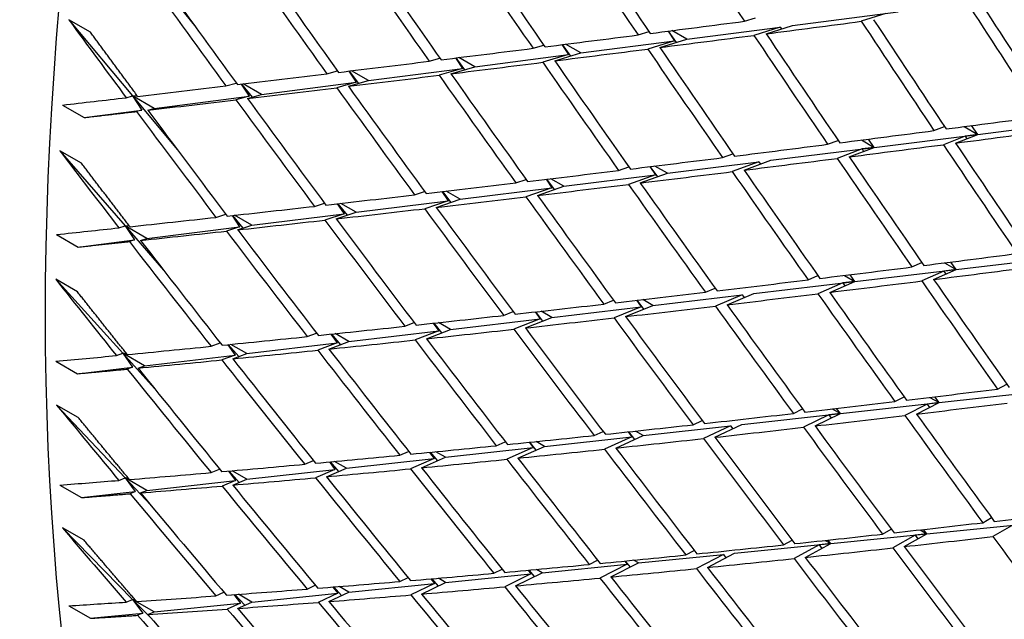
# Model space of a CAD drawing. Units: millimetres. Extents: x 0 to 744, y 0 to 1164.
# Drawn here: x 595 to 602, y 255 to 259 of the extents above; entities that cross this region are included whole.
import ezdxf
from ezdxf import colors
from ezdxf.entities.mleader import LeaderData, LeaderLine
from ezdxf.math import Vec2, Vec3

# ---------------------------------------------------------------- set-up
doc = ezdxf.new("R2010")
doc.units = ezdxf.units.MM
doc.layers.add('DV6_Défaut', color=7, linetype='Continuous')
doc.layers.add('Défaut', color=7, linetype='Continuous')

# ---------------------------------------------------------------- blocks, each defined once
blk = doc.blocks.new('_DOT')
at = {"color": 0}
blk.add_line((0, 0), (-1, 0), dxfattribs=at)
at = {"color": 0, "const_width": 0.333}
blk.add_lwpolyline([(-0.1665, 0, 1), (0.1665, 0, 1)], format="xyb", close=True, dxfattribs=at)
blk = doc.blocks.new('SE5')
at = {"layer": 'DV6_Défaut', "color": 7, "linetype": 'Continuous'}
for p, q in [((595.9217, 258.9281), (596.255, 258.5135)), ((600.1489, 258.5246), (600.8391, 258.6144)), ((600.7576, 258.6034), (600.5976, 258.5519)), ((595.5677, 258.4805), (595.4263, 258.5622)), ((595.4263, 258.5622), (595.8419, 258.0645)), ((599.8352, 258.5522), (599.9069, 258.5747)), ((599.1413, 258.4627), (599.2124, 258.4844)), ((599.3366, 258.4877), (599.3789, 258.4245)), ((599.3372, 258.4878), (599.3888, 258.4135)), ((599.4587, 258.4348), (599.3616, 258.4909)), ((599.4587, 258.4348), (600.0691, 258.5142)), ((600.0691, 258.5142), (599.8968, 258.4602)), ((599.9766, 258.4705), (600.1489, 258.5246)), ((600.0691, 258.5142), (600.0772, 258.5021)), ((598.6446, 258.3995), (598.6879, 258.3346)), ((598.6459, 258.3996), (598.6998, 258.3247)), ((598.7679, 258.345), (598.6683, 258.4025)), ((598.7679, 258.345), (599.3789, 258.4245)), ((599.3789, 258.4245), (599.2039, 258.3709)), ((599.2827, 258.381), (599.4587, 258.4348)), ((598.4556, 258.3756), (598.526, 258.3966)), ((598.597, 258.294), (598.7679, 258.345)), ((597.7784, 258.2911), (597.848, 258.3114)), ((597.9503, 258.3124), (597.9954, 258.2445)), ((597.952, 258.3126), (598.0095, 258.2356)), ((598.0756, 258.2549), (597.9715, 258.3151)), ((598.0756, 258.2549), (598.6879, 258.3346)), ((598.6879, 258.3346), (598.5191, 258.2842)), ((597.1101, 258.2092), (597.1789, 258.2289)), ((597.2529, 258.2266), (597.3008, 258.1542)), ((597.2549, 258.2268), (597.3172, 258.1463)), ((597.3812, 258.1646), (597.2703, 258.2287)), ((597.3812, 258.1646), (597.9954, 258.2445)), ((597.9954, 258.2445), (597.8428, 258.2)), ((597.9198, 258.2095), (598.0756, 258.2549)), ((596.4509, 258.1299), (596.519, 258.149)), ((596.6841, 258.074), (596.5638, 258.1434)), ((596.6841, 258.074), (597.3008, 258.1542)), ((597.3008, 258.1542), (597.1754, 258.1183)), ((597.2515, 258.1276), (597.3812, 258.1646)), ((596.5516, 258.1419), (596.6033, 258.0634)), ((596.5534, 258.1422), (596.6222, 258.0566)), ((595.8013, 258.0533), (595.8419, 258.0645)), ((595.8419, 258.0645), (595.8717, 258.0675)), ((595.8419, 258.0645), (596.1334, 257.7155)), ((595.8419, 258.0645), (595.9021, 257.9722)), ((595.9833, 257.9828), (595.8419, 258.0645)), ((595.9833, 257.9828), (596.6033, 258.0634)), ((596.6033, 258.0634), (596.5171, 258.0393)), ((596.5923, 258.0483), (596.6841, 258.074)), ((595.3847, 258.005), (595.5261, 257.9234)), ((595.5261, 257.9234), (595.9021, 257.9722)), ((595.9021, 257.9722), (595.8684, 257.963)), ((595.9427, 257.9717), (595.9833, 257.9828)), ((601.3573, 257.8132), (602.034, 257.8979)), ((601.0715, 257.8384), (601.1403, 257.8653)), ((601.2688, 257.8643), (601.3573, 257.8132)), ((601.3573, 257.8132), (601.3175, 257.8707)), ((600.3779, 257.7487), (600.4462, 257.7745)), ((600.5982, 257.777), (600.682, 257.7286)), ((600.682, 257.7286), (600.6443, 257.7829)), ((600.682, 257.7286), (601.3573, 257.8132)), ((601.2758, 257.8021), (601.1332, 257.7463)), ((601.2129, 257.7567), (601.3573, 257.8132)), ((601.3573, 257.8132), (601.2758, 257.8021)), ((601.2758, 257.8021), (601.2866, 257.7855)), ((595.5093, 257.6251), (595.3679, 257.7068)), ((595.3679, 257.7068), (595.794, 257.2159)), ((600.0073, 257.6442), (600.682, 257.7286)), ((600.6022, 257.7182), (600.4405, 257.657)), ((600.5194, 257.667), (600.682, 257.7286)), ((600.682, 257.7286), (600.6022, 257.7182)), ((600.6022, 257.7182), (600.6128, 257.7024)), ((599.3326, 257.5597), (599.9293, 257.6344)), ((599.6919, 257.6618), (599.7596, 257.6867)), ((599.9293, 257.6344), (599.7554, 257.5704)), ((599.8334, 257.5802), (600.0073, 257.6442)), ((599.9293, 257.6344), (599.9398, 257.6193)), ((599.0138, 257.5779), (599.0808, 257.6018)), ((599.2178, 257.6029), (599.2546, 257.5499)), ((599.2188, 257.603), (599.2669, 257.5361)), ((599.3326, 257.5597), (599.2507, 257.607)), ((598.3439, 257.4969), (598.4102, 257.5199)), ((598.541, 257.5205), (598.5792, 257.4653)), ((598.5428, 257.5207), (598.5934, 257.4529)), ((598.6573, 257.4751), (598.5722, 257.5242)), ((598.6573, 257.4751), (599.2546, 257.5499)), ((599.2546, 257.5499), (599.0782, 257.4868)), ((599.1552, 257.4962), (599.3326, 257.5597)), ((597.6826, 257.4188), (597.7481, 257.4411)), ((597.8615, 257.4397), (597.9023, 257.3806)), ((597.864, 257.44), (597.9187, 257.3693)), ((597.9806, 257.3904), (597.8894, 257.443)), ((597.9806, 257.3904), (598.5792, 257.4653)), ((598.5792, 257.4653), (598.4092, 257.4061)), ((598.4853, 257.4152), (598.6573, 257.4751)), ((597.3019, 257.3054), (597.9023, 257.3806)), ((597.9023, 257.3806), (597.7488, 257.3284)), ((597.824, 257.3372), (597.9806, 257.3904)), ((597.0301, 257.3438), (597.0949, 257.3653)), ((597.1785, 257.3607), (597.2232, 257.2955)), ((597.1814, 257.361), (597.242, 257.2855)), ((597.3019, 257.3054), (597.2015, 257.3633)), ((596.3869, 257.2719), (596.4509, 257.2926)), ((596.4914, 257.2834), (596.5414, 257.2102)), ((596.494, 257.2837), (596.5627, 257.2014)), ((596.6204, 257.2201), (596.5075, 257.2852)), ((596.6204, 257.2201), (597.2232, 257.2955)), ((597.2232, 257.2955), (597.0972, 257.2538)), ((597.1716, 257.2622), (597.3019, 257.3054)), ((595.7533, 257.203), (595.794, 257.2159)), ((595.794, 257.2159), (595.8202, 257.2182)), ((595.794, 257.2159), (596.0439, 256.9281)), ((595.794, 257.2159), (595.856, 257.1244)), ((595.9354, 257.1343), (595.794, 257.2159)), ((595.9354, 257.1343), (596.5414, 257.2102)), ((596.5414, 257.2102), (596.4549, 257.1821)), ((596.5283, 257.1902), (596.6204, 257.2201)), ((595.3471, 257.16), (595.4885, 257.0783)), ((595.4885, 257.0783), (595.856, 257.1244)), ((595.856, 257.1244), (595.8222, 257.1136)), ((595.8947, 257.1214), (595.9354, 257.1343)), ((601.2155, 256.9318), (601.8765, 257.0104)), ((600.5559, 256.8535), (601.2155, 256.9318)), ((600.9283, 256.948), (600.993, 256.9771)), ((601.0697, 256.8664), (601.2155, 256.9318)), ((601.2155, 256.9318), (601.1359, 256.9213)), ((601.1409, 256.9749), (601.2155, 256.9318)), ((601.2155, 256.9318), (601.181, 256.98)), ((595.4829, 256.786), (595.3415, 256.8677)), ((595.3415, 256.8677), (595.778, 256.3842)), ((600.2505, 256.8639), (600.3146, 256.8918)), ((600.4873, 256.893), (600.5559, 256.8535)), ((600.5559, 256.8535), (600.5241, 256.8976)), ((601.1359, 256.9213), (600.9917, 256.8566)), ((601.1359, 256.9213), (601.1488, 256.9019)), ((599.5803, 256.7831), (599.6438, 256.8098)), ((599.8969, 256.7752), (600.5559, 256.8535)), ((600.4779, 256.8436), (600.3148, 256.7728)), ((600.3919, 256.7822), (600.5559, 256.8535)), ((600.5559, 256.8535), (600.4779, 256.8436)), ((600.4779, 256.8436), (600.4907, 256.8252)), ((598.918, 256.7056), (598.9809, 256.7313)), ((599.1311, 256.7302), (599.1616, 256.6878)), ((599.1323, 256.7304), (599.1761, 256.6716)), ((599.2378, 256.6969), (599.1718, 256.735)), ((599.2378, 256.6969), (599.8207, 256.7661)), ((599.8207, 256.7661), (599.6455, 256.6924)), ((599.7217, 256.7014), (599.8969, 256.7752)), ((599.8207, 256.7661), (599.8334, 256.7484)), ((598.5782, 256.6185), (599.1616, 256.6878)), ((599.1616, 256.6878), (598.9842, 256.6153)), ((599.0594, 256.6239), (599.2378, 256.6969)), ((597.9172, 256.5399), (598.5018, 256.6094)), ((598.264, 256.6315), (598.3262, 256.6562)), ((598.5018, 256.6094), (598.3311, 256.5415)), ((598.4054, 256.5498), (598.5782, 256.6185)), ((598.4695, 256.6545), (598.5018, 256.6094)), ((598.4719, 256.6548), (598.5184, 256.5947)), ((598.5782, 256.6185), (598.5082, 256.6589)), ((597.6186, 256.5608), (597.6801, 256.5846)), ((597.76, 256.4791), (597.9172, 256.5399)), ((597.8048, 256.5809), (597.8406, 256.5308)), ((597.8082, 256.5813), (597.8594, 256.5176)), ((597.9172, 256.5399), (597.8396, 256.5847)), ((596.9821, 256.4935), (597.0429, 256.5164)), ((597.1364, 256.5096), (597.1774, 256.452)), ((597.1402, 256.51), (597.1985, 256.4402)), ((597.2542, 256.4612), (597.1651, 256.5126)), ((597.2542, 256.4612), (597.8406, 256.5308)), ((597.8406, 256.5308), (597.6866, 256.4712)), ((596.3549, 256.4298), (596.4149, 256.4519)), ((596.4634, 256.4406), (596.5113, 256.3729)), ((596.4668, 256.441), (596.535, 256.3624)), ((596.5885, 256.3821), (596.4835, 256.4426)), ((596.5885, 256.3821), (597.1774, 256.452)), ((597.1774, 256.452), (597.051, 256.4044)), ((597.1235, 256.4119), (597.2542, 256.4612)), ((595.7372, 256.3695), (595.778, 256.3842)), ((595.778, 256.3842), (595.8005, 256.3857)), ((595.778, 256.3842), (595.9865, 256.1534)), ((595.778, 256.3842), (595.8418, 256.2933)), ((595.9194, 256.3026), (595.778, 256.3842)), ((595.9194, 256.3026), (596.5113, 256.3729)), ((596.5113, 256.3729), (596.4247, 256.341)), ((596.4963, 256.3481), (596.5885, 256.3821)), ((595.3415, 256.3323), (595.4829, 256.2507)), ((595.4829, 256.2507), (595.8418, 256.2933)), ((595.8418, 256.2933), (595.808, 256.2812)), ((595.8787, 256.2879), (595.9194, 256.3026)), ((601.4859, 256.1506), (601.5471, 256.1828)), ((600.8166, 256.0693), (600.8773, 256.1)), ((601.0448, 256.0967), (601.105, 256.062)), ((601.105, 256.062), (601.0763, 256.1005)), ((601.105, 256.062), (601.7502, 256.1334)), ((595.4885, 255.9648), (595.3471, 256.0465)), ((595.3471, 256.0465), (595.794, 255.5709)), ((600.4611, 255.9906), (600.436, 256.0243)), ((600.4611, 255.9906), (601.105, 256.062)), ((601.0271, 256.052), (600.8819, 255.9785)), ((600.958, 255.9876), (601.105, 256.062)), ((601.105, 256.062), (601.0271, 256.052)), ((601.0271, 256.052), (601.0422, 256.0302)), ((599.8178, 255.9194), (600.4611, 255.9906)), ((600.1546, 255.9916), (600.2148, 256.021)), ((600.3849, 255.9815), (600.2208, 255.9013)), ((600.296, 255.9099), (600.4611, 255.9906)), ((600.4611, 255.9906), (600.3849, 255.9815)), ((600.3849, 255.9815), (600.3999, 255.9607)), ((600.4084, 256.021), (600.4611, 255.9906)), ((599.1745, 255.8481), (599.7434, 255.9111)), ((599.5003, 255.9177), (599.5599, 255.9459)), ((599.7434, 255.9111), (599.5674, 255.8278)), ((599.6417, 255.836), (599.8178, 255.9194)), ((599.7434, 255.9111), (599.7583, 255.8912)), ((598.5306, 255.7768), (599.1001, 255.8399)), ((598.854, 255.8475), (598.9129, 255.8746)), ((599.1001, 255.8399), (598.922, 255.7581)), ((598.9954, 255.7659), (599.1745, 255.8481)), ((599.0767, 255.8714), (599.1001, 255.8399)), ((599.0782, 255.8715), (599.1168, 255.8216)), ((599.1745, 255.8481), (599.1252, 255.8766)), ((597.8854, 255.7053), (598.4561, 255.7685)), ((598.216, 255.7812), (598.2742, 255.8072)), ((598.4561, 255.7685), (598.2849, 255.6922)), ((598.3574, 255.6995), (598.5306, 255.7768)), ((598.4304, 255.8031), (598.4561, 255.7685)), ((598.4334, 255.8035), (598.4748, 255.7519)), ((598.5306, 255.7768), (598.4767, 255.8079)), ((597.5866, 255.7187), (597.6441, 255.7436)), ((597.728, 255.637), (597.8854, 255.7053)), ((597.7806, 255.7376), (597.8107, 255.697)), ((597.7849, 255.738), (597.8317, 255.682)), ((597.8854, 255.7053), (597.8223, 255.7417)), ((596.9661, 255.6601), (597.0229, 255.684)), ((597.1266, 255.6749), (597.1633, 255.6253)), ((597.1315, 255.6754), (597.1867, 255.6118)), ((597.2383, 255.6336), (597.1611, 255.6782)), ((597.2383, 255.6336), (597.8107, 255.697)), ((597.8107, 255.697), (597.6564, 255.6301)), ((596.3549, 255.6054), (596.4109, 255.6284)), ((596.4677, 255.6152), (596.5132, 255.5533)), ((596.4721, 255.6156), (596.5391, 255.5413)), ((596.5885, 255.5616), (596.492, 255.6174)), ((596.5885, 255.5616), (597.1633, 255.6253)), ((597.1633, 255.6253), (597.0369, 255.5719)), ((597.1075, 255.5784), (597.2383, 255.6336)), ((595.3679, 255.5237), (595.5093, 255.4421)), ((595.7533, 255.5546), (595.794, 255.5709)), ((595.794, 255.5709), (595.8126, 255.5718)), ((595.794, 255.5709), (595.961, 255.3932)), ((595.794, 255.5709), (595.8597, 255.4809)), ((595.9354, 255.4893), (595.794, 255.5709)), ((595.9354, 255.4893), (596.5132, 255.5533)), ((596.5132, 255.5533), (596.4266, 255.5177)), ((596.4963, 255.5237), (596.5885, 255.5616)), ((595.5093, 255.4421), (595.8597, 255.4809)), ((595.8597, 255.4809), (595.8259, 255.4673)), ((595.8947, 255.4729), (595.9354, 255.4893)), ((601.0258, 255.2053), (601.6552, 255.2689)), ((601.39, 255.2783), (601.4474, 255.3118)), ((601.5775, 255.2587), (601.4562, 255.1879)), ((595.5261, 255.1633), (595.3847, 255.2449)), ((595.3847, 255.2449), (595.8419, 254.7778)), ((600.3978, 255.1419), (601.0258, 255.2053)), ((600.7366, 255.2039), (600.7935, 255.2358)), ((600.9498, 255.1961), (600.8037, 255.114)), ((600.8781, 255.1222), (601.0258, 255.2053)), ((601.0258, 255.2053), (600.9498, 255.1961)), ((600.9498, 255.1961), (600.9669, 255.1722)), ((600.9808, 255.2313), (601.0258, 255.2053)), ((601.0258, 255.2053), (601.0037, 255.2339)), ((599.7703, 255.0785), (600.3978, 255.1419)), ((600.0906, 255.1335), (600.1469, 255.1641)), ((600.3234, 255.1336), (600.1586, 255.0441)), ((600.232, 255.0519), (600.3978, 255.1419)), ((600.3978, 255.1419), (600.3234, 255.1336)), ((600.3234, 255.1336), (600.3405, 255.1108)), ((600.3618, 255.1627), (600.3978, 255.1419)), ((600.3978, 255.1419), (600.3801, 255.1646)), ((599.1429, 255.0152), (599.6978, 255.0712)), ((599.4523, 255.0674), (599.508, 255.0966)), ((599.6978, 255.0712), (599.5212, 254.9784)), ((599.5937, 254.9857), (599.7703, 255.0785)), ((599.6978, 255.0712), (599.7147, 255.0493)), ((598.5148, 254.9517), (599.0703, 255.0078)), ((598.8219, 255.0054), (598.877, 255.0334)), ((599.0703, 255.0078), (598.8918, 254.917)), ((598.9634, 254.9238), (599.1429, 255.0152)), ((599.0548, 255.0279), (599.0703, 255.0078)), ((599.0567, 255.0281), (599.0891, 254.9878)), ((599.1429, 255.0152), (599.1112, 255.0334)), ((597.8854, 254.8882), (598.4421, 254.9444)), ((598.1999, 254.9477), (598.2543, 254.9746)), ((598.4421, 254.9444), (598.2707, 254.8597)), ((598.3414, 254.8661), (598.5148, 254.9517)), ((598.4238, 254.9681), (598.4421, 254.9444)), ((598.4276, 254.9684), (598.4629, 254.9261)), ((598.5148, 254.9517), (598.4778, 254.9731)), ((596.9821, 254.8451), (597.035, 254.8698)), ((597.2542, 254.8244), (597.8126, 254.8808)), ((597.5866, 254.8943), (597.6402, 254.92)), ((597.8126, 254.8808), (597.6582, 254.8068)), ((597.728, 254.8126), (597.8854, 254.8882)), ((597.7889, 254.9115), (597.8126, 254.8808)), ((597.7943, 254.912), (597.8356, 254.8643)), ((597.8854, 254.8882), (597.8378, 254.9157)), ((596.3869, 254.8003), (596.4391, 254.8239)), ((596.5043, 254.8088), (596.5469, 254.753)), ((596.5098, 254.8092), (596.575, 254.7398)), ((596.6204, 254.7604), (596.5329, 254.8109)), ((596.6204, 254.7604), (597.1811, 254.8171)), ((597.1811, 254.8171), (597.0547, 254.7581)), ((597.1235, 254.7634), (597.2542, 254.8244)), ((597.1494, 254.8583), (597.1811, 254.8171)), ((597.1554, 254.8588), (597.2066, 254.8022)), ((597.2542, 254.8244), (597.1898, 254.8616)), ((595.8013, 254.7597), (595.8419, 254.7778)), ((595.8419, 254.7778), (595.8564, 254.7781)), ((595.8419, 254.7778), (595.9674, 254.6496)), ((595.8419, 254.7778), (595.9095, 254.6886)), ((595.9833, 254.6961), (595.8419, 254.7778)), ((595.9833, 254.6961), (596.5469, 254.753)), ((596.5469, 254.753), (596.4605, 254.7137)), ((596.5283, 254.7186), (596.6204, 254.7604)), ((595.4263, 254.7358), (595.5677, 254.6541)), ((595.5677, 254.6541), (595.9095, 254.6886)), ((595.9095, 254.6886), (595.8757, 254.6737)), ((595.9427, 254.6781), (595.9833, 254.6961))]:
    blk.add_line(p, q, dxfattribs=at)
for centre, major_axis, ratio, start_param, end_param in [((591.0295, 277.4587), (15, 25.9808), 0.57735, 0, 3.140167), ((588.5546, 278.8876), (15, 25.9808), 0.57735, 0, 3.141593), ((592.7973, 276.4381), (13.75, 23.8157), 0.57735, 0, 3.141593), ((593.5044, 276.0299), (13.75, 23.8157), 0.57735, 0, 3.892301), ((597.747, 273.5804), (9.875, 17.104), 0.57735, 0, 3.517353), ((607.6465, 267.8649), (-11.125, -19.2691), 0.57735, 3.141593, 6.283185), ((611.182, 265.8237), (-11.25, -19.4856), 0.57735, 3.141593, 6.283185), ((615.3462, 263.4195), (-25.7178, 35.0113), 0.356714, 1.429547, 1.44942), ((615.3462, 263.4195), (-26.3055, 34.7632), 0.368334, 1.416893, 1.436764), ((615.4876, 263.3378), (-26.3055, 34.7632), 0.368334, 1.414324, 1.434198), ((615.3462, 263.4195), (-26.8973, 34.486), 0.379556, 1.40382, 1.423688), ((615.4876, 263.3378), (-26.8973, 34.486), 0.379556, 1.401248, 1.42112), ((615.3462, 263.4195), (-27.4931, 34.1793), 0.390373, 1.39032, 1.410183), ((615.4876, 263.3378), (-27.4931, 34.1793), 0.390373, 1.387743, 1.407612), ((615.4876, 263.3378), (-28.0926, 33.8427), 0.400776, 1.373801, 1.393665), ((615.3462, 263.4195), (-28.0926, 33.8427), 0.400776, 1.376383, 1.396241), ((615.3462, 263.4195), (-28.6954, 33.4759), 0.410754, 1.362004, 1.381855), ((615.4876, 263.3378), (-28.6954, 33.476), 0.410754, 1.359415, 1.379272), ((615.4876, 263.3378), (-24.5558, 35.4216), 0.332305, 1.473513, 1.493382), ((615.3462, 263.4195), (-24.5558, 35.4216), 0.332305, 1.476082, 1.495953), ((615.3462, 263.4195), (-29.301, 33.0787), 0.420298, 1.352449, 1.367019), ((615.3462, 263.4195), (-34.7483, -5.822), 0.071393, 1.07628, 1.096153), ((615.4876, 263.3378), (-34.7483, -5.822), 0.071393, 1.096153, 1.116026), ((615.3462, 263.4195), (-25.1346, 35.2306), 0.344703, 1.464233, 1.484106), ((615.4876, 263.3378), (-25.1346, 35.2306), 0.344703, 1.461666, 1.481538), ((615.4876, 263.3378), (-25.7178, 35.0113), 0.356714, 1.44942, 1.469293), ((615.3462, 263.4195), (-34.7483, -5.822), 0.071393, 1.053842, 1.073713), ((615.4876, 263.3378), (-34.7483, -5.822), 0.071393, 1.073713, 1.093587), ((615.3462, 263.4195), (-25.7178, 35.0113), 0.356714, 1.451986, 1.47186), ((615.3462, 263.4195), (-34.7483, -5.822), 0.071393, 1.031405, 1.051273), ((615.4876, 263.3378), (-34.7483, -5.822), 0.071393, 1.051273, 1.071147), ((615.3462, 263.4195), (-26.3055, 34.7632), 0.368334, 1.439331, 1.459204), ((615.4876, 263.3378), (-26.3055, 34.7632), 0.368334, 1.436764, 1.456638), ((615.3462, 263.4195), (-34.7483, -5.822), 0.071393, 1.00897, 1.028833), ((615.4876, 263.3378), (-34.7483, -5.822), 0.071393, 1.028833, 1.048705), ((615.3462, 263.4195), (-26.8973, 34.486), 0.379556, 1.426257, 1.446128), ((615.4876, 263.3378), (-26.8973, 34.486), 0.379556, 1.423688, 1.443562), ((615.3462, 263.4195), (-34.7483, -5.822), 0.071393, 0.986536, 1.006393), ((615.4876, 263.3378), (-27.4931, 34.1793), 0.390373, 1.410183, 1.430055), ((615.4876, 263.3378), (-34.7483, -5.822), 0.071393, 1.006393, 1.026262), ((615.3462, 263.4195), (-27.4931, 34.1793), 0.390373, 1.412755, 1.432623), ((615.3462, 263.4195), (-34.7483, -5.822), 0.071393, 0.964103, 0.983953), ((615.4876, 263.3378), (-34.7483, -5.822), 0.071393, 0.983953, 1.003817), ((615.3462, 263.4195), (-28.0926, 33.8427), 0.400776, 1.398817, 1.418681), ((615.4876, 263.3378), (-28.0926, 33.8427), 0.400776, 1.396241, 1.416109), ((615.3462, 263.4195), (-34.7483, -5.822), 0.071393, 0.946944, 0.961514), ((615.4876, 263.3378), (-34.7483, -5.822), 0.071393, 0.961514, 0.981371), ((615.3462, 263.4195), (-28.6954, 33.476), 0.410754, 1.384437, 1.404295), ((615.4876, 263.3378), (-28.6954, 33.4759), 0.410754, 1.381855, 1.401718), ((615.3462, 263.4195), (-29.301, 33.0787), 0.420298, 1.369609, 1.389459), ((615.4876, 263.3378), (-29.301, 33.0787), 0.420298, 1.367019, 1.386877), ((615.3462, 263.4195), (-34.1867, -6.0765), 0.095746, 1.125666, 1.145538), ((615.3462, 263.4195), (-34.1867, -6.0765), 0.095746, 1.103225, 1.123098), ((615.4876, 263.3378), (-34.1867, -6.0765), 0.095746, 1.123098, 1.142966), ((615.3462, 263.4195), (-29.9088, 32.6509), 0.429393, 1.359601, 1.374171), ((615.3462, 263.4195), (-34.1867, -6.0765), 0.095746, 1.080784, 1.100658), ((615.4876, 263.3378), (-34.1867, -6.0765), 0.095746, 1.100658, 1.120529), ((615.3462, 263.4195), (-25.1346, 35.2306), 0.344703, 1.486675, 1.506546), ((615.4876, 263.3378), (-25.1346, 35.2306), 0.344703, 1.484106, 1.503974), ((615.3462, 263.4195), (-34.1867, -6.0765), 0.095746, 1.058345, 1.078218), ((615.4876, 263.3378), (-34.1867, -6.0765), 0.095746, 1.078218, 1.098091), ((615.3462, 263.4195), (-25.7178, 35.0113), 0.356714, 1.474427, 1.4943), ((615.4876, 263.3378), (-25.7178, 35.0113), 0.356714, 1.47186, 1.491731), ((615.3462, 263.4195), (-34.1867, -6.0765), 0.095746, 1.035907, 1.055778), ((615.4876, 263.3378), (-34.1867, -6.0765), 0.095746, 1.055778, 1.075652), ((615.3462, 263.4195), (-26.3055, 34.7632), 0.368334, 1.46177, 1.481644), ((615.4876, 263.3378), (-26.3055, 34.7632), 0.368334, 1.459204, 1.479077), ((615.3462, 263.4195), (-34.1867, -6.0765), 0.095746, 1.01347, 1.033338), ((615.4876, 263.3378), (-34.1867, -6.0765), 0.095746, 1.033338, 1.053211), ((615.3462, 263.4195), (-26.8973, 34.486), 0.379556, 1.448695, 1.468568), ((615.4876, 263.3378), (-26.8973, 34.486), 0.379556, 1.446128, 1.466002), ((615.3462, 263.4195), (-34.1867, -6.0765), 0.095746, 0.991035, 1.010898), ((615.4876, 263.3378), (-34.1867, -6.0765), 0.095746, 1.010898, 1.03077), ((615.3462, 263.4195), (-27.4931, 34.1793), 0.390373, 1.435192, 1.455063), ((615.4876, 263.3378), (-27.4931, 34.1793), 0.390373, 1.432623, 1.452497), ((615.3462, 263.4195), (-34.1867, -6.0765), 0.095746, 0.968601, 0.988458), ((615.4876, 263.3378), (-34.1867, -6.0765), 0.095746, 0.988458, 1.008326), ((615.3462, 263.4195), (-28.0926, 33.8427), 0.400776, 1.421253, 1.441121), ((615.4876, 263.3378), (-28.0926, 33.8427), 0.400776, 1.418681, 1.438552), ((615.3462, 263.4195), (-34.1867, -6.0765), 0.095746, 0.946168, 0.966018), ((615.4876, 263.3378), (-34.1867, -6.0765), 0.095746, 0.966018, 0.985882), ((615.3462, 263.4195), (-28.6954, 33.4759), 0.410754, 1.406871, 1.426735), ((615.4876, 263.3378), (-28.6954, 33.476), 0.410754, 1.404295, 1.424163), ((615.3462, 263.4195), (-34.1867, -6.0765), 0.095746, 0.929008, 0.943578), ((615.4876, 263.3378), (-34.1867, -6.0765), 0.095746, 0.943578, 0.963436), ((615.3462, 263.4195), (-29.301, 33.0787), 0.420298, 1.392041, 1.411899), ((615.4876, 263.3378), (-29.301, 33.0787), 0.420298, 1.389459, 1.409323), ((615.4876, 263.3378), (-29.9088, 32.6509), 0.429393, 1.374171, 1.394029), ((615.3462, 263.4195), (-29.9088, 32.6509), 0.429393, 1.376761, 1.396611), ((615.3462, 263.4195), (-33.6098, -6.3223), 0.120922, 1.107383, 1.127254), ((615.3462, 263.4195), (-33.6098, -6.3223), 0.120922, 1.084941, 1.104814), ((615.4876, 263.3378), (-33.6098, -6.3223), 0.120922, 1.104814, 1.124682), ((615.3462, 263.4195), (-30.5182, 32.1923), 0.438026, 1.3663, 1.38087), ((615.3462, 263.4195), (-33.6098, -6.3223), 0.120922, 1.0625, 1.082374), ((615.4876, 263.3378), (-25.7178, 35.0113), 0.356714, 1.4943, 1.514168), ((615.4876, 263.3378), (-33.6098, -6.3223), 0.120922, 1.082374, 1.102246), ((615.3462, 263.4195), (-25.7178, 35.0113), 0.356714, 1.496869, 1.51674), ((615.3462, 263.4195), (-33.6098, -6.3223), 0.120922, 1.040061, 1.059934), ((615.4876, 263.3378), (-33.6098, -6.3223), 0.120922, 1.059934, 1.079808), ((615.3462, 263.4195), (-26.3055, 34.7632), 0.368334, 1.484211, 1.504084), ((615.4876, 263.3378), (-26.3055, 34.7632), 0.368334, 1.481644, 1.501515), ((615.3462, 263.4195), (-33.6098, -6.3223), 0.120922, 1.017623, 1.037494), ((615.4876, 263.3378), (-33.6098, -6.3223), 0.120922, 1.037494, 1.057368), ((615.3462, 263.4195), (-26.8973, 34.486), 0.379556, 1.471134, 1.491008), ((615.4876, 263.3378), (-26.8973, 34.486), 0.379556, 1.468568, 1.488442), ((615.3462, 263.4195), (-33.6098, -6.3223), 0.120922, 0.995186, 1.015054), ((615.4876, 263.3378), (-33.6098, -6.3223), 0.120922, 1.015054, 1.034928), ((615.3462, 263.4195), (-27.4931, 34.1793), 0.390373, 1.45763, 1.477503), ((615.4876, 263.3378), (-27.4931, 34.1793), 0.390373, 1.455063, 1.474937), ((615.3462, 263.4195), (-33.6098, -6.3223), 0.120922, 0.972751, 0.992615), ((615.4876, 263.3378), (-33.6098, -6.3223), 0.120922, 0.992615, 1.012486), ((615.3462, 263.4195), (-28.0926, 33.8427), 0.400776, 1.44369, 1.463561), ((615.4876, 263.3378), (-28.0926, 33.8427), 0.400776, 1.441121, 1.460994), ((615.3462, 263.4195), (-33.6098, -6.3223), 0.120922, 0.950317, 0.970175), ((615.4876, 263.3378), (-28.6954, 33.476), 0.410754, 1.426735, 1.446606), ((615.3462, 263.4195), (-33.6098, -6.3223), 0.120922, 0.927884, 0.947735), ((615.4876, 263.3378), (-33.6098, -6.3223), 0.120922, 0.970175, 0.990043), ((615.4876, 263.3378), (-29.301, 33.0787), 0.420298, 1.411899, 1.431767), ((615.3462, 263.4195), (-28.6954, 33.476), 0.410754, 1.429306, 1.449175), ((615.3462, 263.4195), (-33.6098, -6.3223), 0.120922, 0.910725, 0.925295), ((615.4876, 263.3378), (-33.6098, -6.3223), 0.120922, 0.947735, 0.967598), ((615.4876, 263.3378), (-29.9088, 32.6509), 0.429393, 1.396611, 1.416475), ((615.3462, 263.4195), (-29.301, 33.0787), 0.420298, 1.414475, 1.434339), ((615.3462, 263.4195), (-30.5182, 32.1923), 0.438026, 1.38346, 1.40331), ((615.4876, 263.3378), (-33.6098, -6.3223), 0.120922, 0.925295, 0.945152), ((615.4876, 263.3378), (-30.5182, 32.1923), 0.438026, 1.38087, 1.400728), ((615.3462, 263.4195), (-29.9088, 32.6509), 0.429393, 1.399193, 1.419051), ((615.3462, 263.4195), (-33.0177, -6.5603), 0.146971, 1.088721, 1.108593), ((615.3462, 263.4195), (-31.1284, 31.703), 0.446184, 1.372549, 1.387119), ((615.3462, 263.4195), (-33.0177, -6.5603), 0.146971, 1.06628, 1.086153), ((615.4876, 263.3378), (-33.0177, -6.5603), 0.146971, 1.086153, 1.106021), ((615.3462, 263.4195), (-33.0177, -6.5603), 0.146971, 1.043839, 1.063713), ((615.4876, 263.3378), (-33.0177, -6.5603), 0.146971, 1.063713, 1.083584), ((615.3462, 263.4195), (-26.3055, 34.7632), 0.368334, 1.506653, 1.526524), ((615.4876, 263.3378), (-26.3055, 34.7632), 0.368334, 1.504084, 1.523952), ((615.3462, 263.4195), (-33.0177, -6.5603), 0.146971, 1.0214, 1.041273), ((615.4876, 263.3378), (-33.0177, -6.5603), 0.146971, 1.041273, 1.061146), ((615.3462, 263.4195), (-26.8973, 34.486), 0.379556, 1.493575, 1.513448), ((615.4876, 263.3378), (-26.8973, 34.486), 0.379556, 1.491008, 1.51088), ((615.3462, 263.4195), (-33.0177, -6.5603), 0.146971, 0.998962, 1.018833), ((615.4876, 263.3378), (-27.4931, 34.1793), 0.390373, 1.477503, 1.497377), ((615.3462, 263.4195), (-33.0177, -6.5603), 0.146971, 0.976525, 0.996393), ((615.4876, 263.3378), (-33.0177, -6.5603), 0.146971, 1.018833, 1.038707), ((615.4876, 263.3378), (-28.0926, 33.8427), 0.400776, 1.463561, 1.483435), ((615.3462, 263.4195), (-27.4931, 34.1793), 0.390373, 1.480069, 1.499943), ((615.3462, 263.4195), (-33.0177, -6.5603), 0.146971, 0.95409, 0.973953), ((615.4876, 263.3378), (-33.0177, -6.5603), 0.146971, 0.996393, 1.016266), ((615.3462, 263.4195), (-28.0926, 33.8427), 0.400776, 1.466128, 1.486001), ((615.3462, 263.4195), (-33.0177, -6.5603), 0.146971, 0.931655, 0.951513), ((615.4876, 263.3378), (-33.0177, -6.5603), 0.146971, 0.973953, 0.993824), ((615.4876, 263.3378), (-29.301, 33.0787), 0.420298, 1.434339, 1.45421), ((615.3462, 263.4195), (-28.6954, 33.476), 0.410754, 1.451743, 1.471614), ((615.4876, 263.3378), (-28.6954, 33.476), 0.410754, 1.449175, 1.469048), ((615.3462, 263.4195), (-33.0177, -6.5603), 0.146971, 0.909223, 0.929073), ((615.4876, 263.3378), (-33.0177, -6.5603), 0.146971, 0.951513, 0.971381), ((615.4876, 263.3378), (-29.9088, 32.6509), 0.429393, 1.419051, 1.438919), ((615.3462, 263.4195), (-29.301, 33.0787), 0.420298, 1.436911, 1.456779), ((615.3462, 263.4195), (-33.0177, -6.5603), 0.146971, 0.892063, 0.906633), ((615.4876, 263.3378), (-33.0177, -6.5603), 0.146971, 0.906633, 0.926491), ((615.3462, 263.4195), (-30.5182, 32.1923), 0.438026, 1.405893, 1.42575), ((615.4876, 263.3378), (-33.0177, -6.5603), 0.146971, 0.929073, 0.948937), ((615.4876, 263.3378), (-30.5182, 32.1923), 0.438026, 1.40331, 1.423174), ((615.3462, 263.4195), (-29.9088, 32.6509), 0.429393, 1.421627, 1.441491), ((615.3462, 263.4195), (-31.1284, 31.703), 0.446184, 1.389708, 1.409559), ((615.4876, 263.3378), (-31.1284, 31.703), 0.446184, 1.387119, 1.406976), ((615.3462, 263.4195), (-32.4106, -6.7915), 0.173946, 1.092088, 1.111956), ((615.3462, 263.4195), (-32.4106, -6.7915), 0.173946, 1.069645, 1.089516), ((615.3462, 263.4195), (-31.7384, 31.183), 0.453851, 1.378352, 1.392922), ((615.3462, 263.4195), (-32.4106, -6.7915), 0.173946, 1.047203, 1.067076), ((615.4876, 263.3378), (-32.4106, -6.7915), 0.173946, 1.067076, 1.086944), ((615.3462, 263.4195), (-26.3055, 34.7632), 0.368334, 1.529096, 1.548964), ((615.3462, 263.4195), (-32.4106, -6.7915), 0.173946, 1.024762, 1.044636), ((615.3462, 263.4195), (-32.4106, -6.7915), 0.173946, 1.002323, 1.022196), ((615.4876, 263.3378), (-32.4106, -6.7915), 0.173946, 1.044636, 1.064508), ((615.3462, 263.4195), (-26.8973, 34.486), 0.379556, 1.516017, 1.535888), ((615.4876, 263.3378), (-26.8973, 34.486), 0.379556, 1.513448, 1.533316), ((615.3462, 263.4195), (-32.4106, -6.7915), 0.173946, 0.979885, 0.999756), ((615.4876, 263.3378), (-32.4106, -6.7915), 0.173946, 1.022196, 1.04207), ((615.3462, 263.4195), (-27.4931, 34.1793), 0.390373, 1.50251, 1.522383), ((615.4876, 263.3378), (-27.4931, 34.1793), 0.390373, 1.499943, 1.519815), ((615.3462, 263.4195), (-32.4106, -6.7915), 0.173946, 0.957448, 0.977316), ((615.4876, 263.3378), (-32.4106, -6.7915), 0.173946, 0.999756, 1.01963), ((615.3462, 263.4195), (-28.0926, 33.8427), 0.400776, 1.488567, 1.508441), ((615.4876, 263.3378), (-28.0926, 33.8427), 0.400776, 1.486001, 1.505874), ((615.3462, 263.4195), (-32.4106, -6.7915), 0.173946, 0.935013, 0.954877), ((615.4876, 263.3378), (-32.4106, -6.7915), 0.173946, 0.977317, 0.99719), ((615.4876, 263.3378), (-29.301, 33.0787), 0.420298, 1.456779, 1.476652), ((615.3462, 263.4195), (-28.6954, 33.476), 0.410754, 1.474181, 1.494054), ((615.4876, 263.3378), (-28.6954, 33.476), 0.410754, 1.471614, 1.491488), ((615.3462, 263.4195), (-32.4106, -6.7915), 0.173946, 0.912579, 0.932437), ((615.4876, 263.3378), (-32.4106, -6.7915), 0.173946, 0.932437, 0.952305), ((615.3462, 263.4195), (-29.9088, 32.6509), 0.429393, 1.444063, 1.463931), ((615.4876, 263.3378), (-32.4106, -6.7915), 0.173946, 0.954877, 0.974748), ((615.4876, 263.3378), (-29.9088, 32.6509), 0.429393, 1.441491, 1.461362), ((615.3462, 263.4195), (-29.301, 33.0787), 0.420298, 1.459347, 1.479219), ((615.3462, 263.4195), (-32.4106, -6.7915), 0.173946, 0.872987, 0.887557), ((615.3462, 263.4195), (-32.4106, -6.7915), 0.173946, 0.890146, 0.909997), ((615.4876, 263.3378), (-32.4106, -6.7915), 0.173946, 0.909997, 0.92986), ((615.3462, 263.4195), (-30.5182, 32.1923), 0.438026, 1.428327, 1.44819), ((615.4876, 263.3378), (-30.5182, 32.1923), 0.438026, 1.42575, 1.445618), ((615.3462, 263.4195), (-31.7384, 31.183), 0.453851, 1.395511, 1.415362), ((615.4876, 263.3378), (-32.4106, -6.7915), 0.173946, 0.887557, 0.907414), ((615.4876, 263.3378), (-31.7384, 31.183), 0.453851, 1.392922, 1.412779), ((615.3462, 263.4195), (-31.1284, 31.703), 0.446184, 1.412141, 1.431999), ((615.4876, 263.3378), (-31.1284, 31.703), 0.446184, 1.409559, 1.429422)]:
    blk.add_ellipse(centre, major_axis=major_axis, ratio=ratio, start_param=start_param, end_param=end_param, dxfattribs=at)
for points in [[(595.8757, 258.062), (595.721, 258.2711), (595.5677, 258.4805)], [(595.5261, 257.9234), (595.6965, 257.943), (595.8684, 257.963)], [(595.8259, 257.2108), (595.6669, 257.4177), (595.5093, 257.6251)], [(595.4885, 257.0783), (595.6546, 257.0958), (595.8222, 257.1136)], [(595.808, 256.3763), (595.6447, 256.5809), (595.4829, 256.786)], [(595.4829, 256.2507), (595.6447, 256.2657), (595.808, 256.2812)], [(595.8222, 255.5602), (595.6546, 255.7623), (595.4885, 255.9648)], [(595.5093, 255.4421), (595.6669, 255.4544), (595.8259, 255.4673)], [(595.8684, 254.7642), (595.6965, 254.9634), (595.5261, 255.1633)], [(595.5677, 254.6541), (595.721, 254.6636), (595.8757, 254.6737)]]:
    blk.add_open_spline(points, degree=2, dxfattribs=at)

msp = doc.modelspace()

# ---------------------------------------------------------------- block references
at = {"layer": 'Défaut'}
msp.add_blockref('SE5', (0, 0), dxfattribs=at)

# ---------------------------------------------------------------- leaders
at = {"layer": 'Défaut', "color": 7, "linetype": 'Continuous'}
ml = msp.add_multileader_mtext('Standard', dxfattribs=at)
ml.set_content('{\\pxsm0.9;\\fSolid Edge ISO|b1||i0||c0|p34;\\W1.;21/07/2016\\P}', color=256)
ml.set_leader_properties()
ml.set_arrow_properties(name='DOT')
ml.build(insert=Vec2(0, 0))
ml.multileader.update_dxf_attribs({"leader_type": 0, "dogleg_length": 0, "arrow_head_size": 12})
ctx = ml.context
ctx.base_point, ctx.char_height, ctx.arrow_head_size, ctx.landing_gap_size = Vec3(656.6018, 1156.9733), 12, 12, 4.2
notes = []
notes.append((ctx, [(0, (0, 0, 0), (0, 0), (1, 0), 1, [])]))
ctx.mtext.insert = Vec3(658.6018, 1163.0934)
for ctx, leaders in notes:
    for number, flags, end, landing, length, lines in leaders:
        leader = LeaderData()
        leader.index, (leader.has_last_leader_line, leader.has_dogleg_vector, leader.attachment_direction) = number, flags
        leader.last_leader_point, leader.dogleg_vector, leader.dogleg_length = Vec3(end), Vec3(landing), length
        for number, points, colour, breaks in lines:
            line = LeaderLine()
            line.index, line.vertices, line.color, line.breaks = number, Vec3.list(points), colors.encode_raw_color(colour), breaks
            leader.lines.append(line)
        ctx.leaders.append(leader)

doc.saveas('drawing.dxf')
